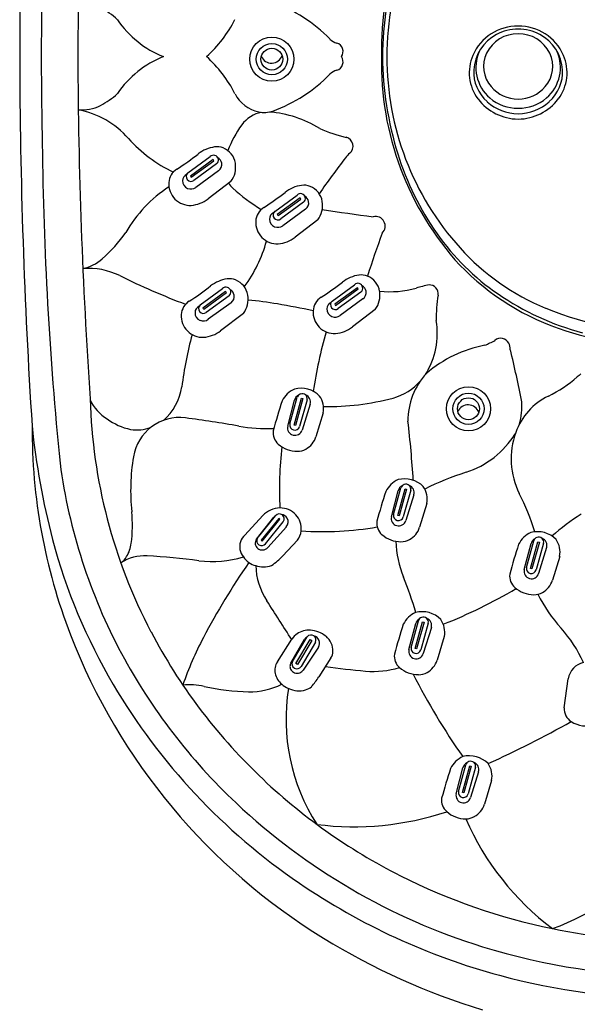
# Model space of a CAD drawing. Units: inches. Extents: x 4762.45 to 4766.06, y 326.87 to 336.26.
# Drawn here: x 4762.45 to 4763.98, y 330.84 to 333.55 of the extents above; entities that cross this region are included whole.
import ezdxf

# ---------------------------------------------------------------- set-up
doc = ezdxf.new("R2010")
doc.units = ezdxf.units.IN
doc.header["$LTSCALE"] = 0.64311
doc.header["$MEASUREMENT"] = 0
doc.layers.get('0').update_dxf_attribs({"color": 255, "linetype": 'CONTINUOUS'})

msp = doc.modelspace()

# ---------------------------------------------------------------- linework, layer by layer
for p, q in [((4762.9091, 333.1287), (4762.9704, 333.1735)), ((4762.9787, 333.1654), (4762.9162, 333.1198)), ((4762.9186, 333.1168), (4762.9811, 333.1624)), ((4762.9883, 333.1535), (4762.9258, 333.1079)), ((4762.9811, 333.1624), (4762.9787, 333.1654)), ((4762.9938, 333.1347), (4762.9313, 333.0891)), ((4762.9162, 333.1198), (4762.9186, 333.1168)), ((4763.0277, 333.1052), (4762.965, 333.0575)), ((4763.1479, 333.0232), (4763.2093, 333.068)), ((4763.2176, 333.0599), (4763.1551, 333.0143)), ((4763.1575, 333.0113), (4763.22, 333.0569)), ((4763.2272, 333.048), (4763.1647, 333.0024)), ((4763.22, 333.0569), (4763.2176, 333.0599)), ((4763.2326, 333.0292), (4763.1702, 332.9836)), ((4763.1551, 333.0143), (4763.1575, 333.0113)), ((4763.2666, 332.9997), (4763.2039, 332.952)), ((4762.9432, 332.7661), (4763.0046, 332.8109)), ((4763.0129, 332.8028), (4762.9504, 332.7572)), ((4763.0153, 332.7998), (4763.0129, 332.8028)), ((4763.3057, 332.7767), (4763.367, 332.8215)), ((4763.3753, 332.8134), (4763.3129, 332.7678)), ((4763.3153, 332.7648), (4763.3777, 332.8104)), ((4763.3849, 332.8015), (4763.3225, 332.7559)), ((4763.3777, 332.8104), (4763.3753, 332.8134)), ((4762.9528, 332.7542), (4763.0153, 332.7998)), ((4763.0225, 332.7909), (4762.96, 332.7453)), ((4763.3904, 332.7826), (4763.3279, 332.737)), ((4762.9504, 332.7572), (4762.9528, 332.7542)), ((4763.0279, 332.7721), (4762.9655, 332.7265)), ((4763.3129, 332.7678), (4763.3153, 332.7648)), ((4763.4243, 332.7531), (4763.3616, 332.7055)), ((4763.0619, 332.7426), (4762.9992, 332.6949)), ((4763.1837, 332.4328), (4763.2024, 332.5043)), ((4763.1898, 332.4389), (4763.2101, 332.5122)), ((4763.2012, 332.436), (4763.2215, 332.5093)), ((4763.2253, 332.5084), (4763.205, 332.435)), ((4763.2367, 332.5055), (4763.2164, 332.4321)), ((4763.2215, 332.5093), (4763.2253, 332.5084)), ((4763.2454, 332.4934), (4763.2233, 332.422)), ((4763.2811, 332.4692), (4763.2612, 332.4037)), ((4763.205, 332.435), (4763.2012, 332.436)), ((4763.4747, 332.19), (4763.495, 332.2634)), ((4763.4861, 332.1871), (4763.5064, 332.2605)), ((4763.5064, 332.2605), (4763.5102, 332.2595)), ((4763.4686, 332.1839), (4763.4873, 332.2555)), ((4763.5102, 332.2595), (4763.4899, 332.1861)), ((4763.5216, 332.2566), (4763.5013, 332.1832)), ((4763.5303, 332.2445), (4763.5082, 332.1731)), ((4763.566, 332.2204), (4763.5461, 332.1548)), ((4763.0656, 332.1334), (4763.1153, 332.1869)), ((4763.098, 332.1226), (4763.1454, 332.1823)), ((4763.0999, 332.1242), (4763.1502, 332.1867)), ((4763.1592, 332.1795), (4763.1104, 332.1191)), ((4763.1623, 332.1771), (4763.1592, 332.1795)), ((4763.4899, 332.1861), (4763.4861, 332.1871)), ((4763.1134, 332.1167), (4763.1623, 332.1771)), ((4763.1227, 332.1098), (4763.1716, 332.1702)), ((4763.1799, 332.1562), (4763.1288, 332.0992)), ((4763.1104, 332.1191), (4763.1134, 332.1167)), ((4763.2105, 332.1192), (4763.1706, 332.0765)), ((4763.8337, 332.0386), (4763.8524, 332.1101)), ((4763.8397, 332.0447), (4763.8601, 332.118)), ((4763.8511, 332.0418), (4763.8715, 332.1151)), ((4763.8753, 332.1141), (4763.8549, 332.0408)), ((4763.8867, 332.1112), (4763.8664, 332.0379)), ((4763.8715, 332.1151), (4763.8753, 332.1141)), ((4763.8953, 332.0992), (4763.8733, 332.0278)), ((4763.9311, 332.075), (4763.9112, 332.0095)), ((4763.8549, 332.0408), (4763.8511, 332.0418)), ((4763.5167, 331.8187), (4763.5354, 331.8903)), ((4763.5228, 331.8249), (4763.5431, 331.8982)), ((4763.5342, 331.8219), (4763.5545, 331.8953)), ((4763.5583, 331.8943), (4763.538, 331.821)), ((4763.5697, 331.8914), (4763.5494, 331.8181)), ((4763.5545, 331.8953), (4763.5583, 331.8943)), ((4763.1965, 331.7858), (4763.2373, 331.854)), ((4763.5784, 331.8793), (4763.5563, 331.808)), ((4763.6141, 331.8552), (4763.5942, 331.7897)), ((4763.1554, 331.7852), (4763.1954, 331.8474)), ((4763.1923, 331.7813), (4763.2297, 331.8461)), ((4763.2063, 331.7804), (4763.2456, 331.8466)), ((4763.2499, 331.8442), (4763.2106, 331.778)), ((4763.2597, 331.8389), (4763.2204, 331.7727)), ((4763.2456, 331.8466), (4763.2499, 331.8442)), ((4763.2679, 331.8254), (4763.2264, 331.7625)), ((4763.538, 331.821), (4763.5342, 331.8219)), ((4763.2106, 331.778), (4763.2063, 331.7804)), ((4763.3024, 331.7957), (4763.2688, 331.7435)), ((4763.9431, 331.6584), (4763.9546, 331.7387)), ((4763.6527, 331.4287), (4763.673, 331.5021)), ((4763.6466, 331.4226), (4763.6653, 331.4942)), ((4763.6641, 331.4258), (4763.6845, 331.4992)), ((4763.6883, 331.4982), (4763.6679, 331.4249)), ((4763.6997, 331.4953), (4763.6793, 331.422)), ((4763.6845, 331.4992), (4763.6883, 331.4982)), ((4763.7083, 331.4832), (4763.6862, 331.4119)), ((4763.744, 331.4591), (4763.7242, 331.3936)), ((4763.6679, 331.4249), (4763.6641, 331.4258))]:
    msp.add_line(p, q)
for centre, radius in [((4763.1401, 333.4414), 0.0607), ((4763.1401, 333.4414), 0.0431), ((4763.1401, 333.4414), 0.0302), ((4763.6804, 332.4806), 0.0607), ((4763.6804, 332.4806), 0.0431), ((4763.6804, 332.4806), 0.0302)]:
    msp.add_circle(centre, radius)
for centre, radius, start, end in [((4778.6504, 333.4125), 16.2033, 176.28193, 179.87337), ((4777.2197, 333.3907), 14.613, 176.08296, 179.77392), ((4764.2612, 333.4675), 0.8198, 137.5222, 181.3395), ((4764.2366, 333.4511), 0.7803, 137.9334, 180.2047), ((4764.3682, 333.4401), 0.9241, 162.6647, 179.4852), ((4777.9733, 333.3869), 15.4671, 178.88312, 179.77228), ((4762.9982, 333.2009), 0.4224, 44.4757, 69.9792), ((4762.5751, 333.3992), 0.2061, 46.9979, 62.9162), ((4762.944, 333.7048), 0.2759, 214.1658, 248.3545), ((4762.7179, 333.7155), 0.361, 312.2657, 332.7443), ((4763.816, 333.3978), 0.1347, 89.5616, 156.367), ((4763.818, 333.3978), 0.1347, 23.633, 90.4384), ((4763.8124, 333.4055), 0.1175, 117.9074, 176.8583), ((4763.8163, 333.416), 0.0954, 89.5514, 154.2101), ((4763.817, 333.3968), 0.1274, 89.9832, 117.9074), ((4763.817, 333.3968), 0.1274, 62.0926, 90.0168), ((4763.8177, 333.416), 0.0954, 25.7899, 90.4486), ((4763.8216, 333.4055), 0.1175, 3.1417, 62.0926), ((4763.3306, 333.5272), 0.0434, 224.4757, 253.9342), ((4763.312, 333.4626), 0.0239, 323.454, 73.9342), ((4763.1393, 333.4617), 0.0311, 203.9735, 340.6296), ((4763.8018, 333.404), 0.1193, 156.367, 217.0564), ((4763.811, 333.4186), 0.1103, 155.7792, 229.4981), ((4763.8059, 333.421), 0.0839, 154.2101, 221.0943), ((4763.8281, 333.421), 0.0839, 318.9057, 25.7899), ((4763.823, 333.4186), 0.1103, 310.5019, 24.2208), ((4763.8322, 333.404), 0.1193, 322.9436, 23.633), ((4778.6504, 333.4842), 16.2033, 180.12663, 183.71807), ((4777.9733, 333.5098), 15.4671, 180.22772, 181.11688), ((4777.2197, 333.506), 14.613, 180.22608, 183.91704), ((4762.944, 333.1919), 0.2759, 111.6455, 145.8342), ((4762.7179, 333.1812), 0.361, 27.2557, 47.7343), ((4763.312, 333.4341), 0.0239, 286.0658, 36.546), ((4764.2612, 333.4292), 0.8198, 178.6605, 222.4778), ((4764.3682, 333.4567), 0.9241, 180.5148, 197.3353), ((4764.2366, 333.4456), 0.7803, 179.7953, 222.0666), ((4762.9982, 333.6958), 0.4224, 290.0208, 315.5243), ((4763.3306, 333.3695), 0.0434, 106.0658, 135.5243), ((4763.8031, 333.406), 0.1082, 176.8583, 228.7128), ((4763.8309, 333.406), 0.1082, 311.2872, 3.1417), ((4762.5751, 333.4975), 0.2061, 297.0838, 313.0021), ((4763.1249, 333.3909), 0.0968, 207.2557, 257.5735), ((4763.8182, 333.4317), 0.1002, 221.0943, 269.3192), ((4763.8158, 333.4317), 0.1002, 270.6808, 318.9057), ((4763.8181, 333.4163), 0.1396, 217.0564, 269.5641), ((4763.82, 333.4252), 0.1339, 228.7128, 268.7134), ((4763.8162, 333.4247), 0.1183, 229.4981, 270.4031), ((4763.8178, 333.4247), 0.1183, 269.5969, 310.5019), ((4763.8159, 333.4163), 0.1396, 270.4359, 322.9436), ((4763.814, 333.4252), 0.1339, 271.2866, 311.2872), ((4762.6184, 333.4128), 0.1109, 264.6293, 297.0838), ((4762.5607, 333.0592), 0.2478, 41.5657, 78.9789), ((4763.1262, 333.2117), 0.0846, 99.6449, 144.6358), ((4763.119, 333.3643), 0.0696, 257.5735, 290.0208), ((4763.1091, 332.9898), 0.3073, 58.0678, 85.4953), ((4763.3283, 333.0682), 0.3324, 144.6358, 158.4981), ((4763.4511, 333.6703), 0.4565, 246.8423, 256.4333), ((4772.3161, 333.3155), 9.8076, 180.62597, 185.76292), ((4763.0329, 333.4779), 0.3833, 221.5657, 244.7603), ((4763.3382, 333.2023), 0.025, 309.3353, 76.4333), ((4762.4703, 333.7775), 0.758, 302.6115, 308.0691), ((4762.9963, 333.1059), 0.0952, 98.0901, 128.0691), ((4762.9894, 333.1549), 0.0456, 68.2524, 98.0901), ((4762.9861, 333.1468), 0.0544, 9.4493, 68.2524), ((4763.3989, 333.1282), 0.0707, 129.3353, 143.171), ((4764.2459, 333.4185), 0.7959, 197.3353, 215.0282), ((4762.9799, 333.164), 0.0134, 308.8085, 134.966), ((4762.9816, 333.1519), 0.021, 10.5795, 61.2266), ((4762.9816, 333.1519), 0.021, 305.225, 10.5795), ((4762.9739, 333.1448), 0.0668, 323.6638, 9.4493), ((4767.5312, 330.0335), 5.2334, 143.171, 144.5113), ((4762.9045, 333.0989), 0.0477, 122.6115, 176.2944), ((4762.918, 333.1187), 0.0134, 131.6718, 306.1209), ((4762.9155, 333.0982), 0.0587, 176.2944, 273.031), ((4762.9145, 333.107), 0.0198, 115.1773, 178.6087), ((4762.917, 333.107), 0.0223, 178.6087, 247.9844), ((4763.0694, 333.128), 0.0551, 209.8656, 227.9972), ((4763.0548, 332.7856), 0.3632, 122.9426, 150.4387), ((4762.9175, 333.108), 0.0234, 247.9844, 306.1346), ((4763.397, 333.4918), 0.5446, 227.9972, 238.317), ((4762.7092, 333.672), 0.758, 302.6115, 308.0691), ((4763.2352, 333.0003), 0.0952, 98.0901, 128.0691), ((4763.2188, 333.0585), 0.0134, 308.8085, 134.966), ((4763.2283, 333.0494), 0.0456, 68.2524, 98.0901), ((4763.225, 333.0413), 0.0544, 9.4493, 68.2524), ((4762.9105, 333.1292), 0.09, 275.1523, 307.2431), ((4763.2205, 333.0463), 0.021, 10.5795, 61.2266), ((4763.2205, 333.0463), 0.021, 305.225, 10.5795), ((4763.2127, 333.0392), 0.0668, 323.6638, 9.4493), ((4763.1434, 332.9934), 0.0477, 122.6115, 176.2944), ((4763.1534, 333.0015), 0.0198, 115.1773, 178.6087), ((4763.1568, 333.0132), 0.0134, 131.6718, 306.1209), ((4763.8922, 336.8074), 3.8283, 260.7787, 262.8955), ((4763.1544, 332.9927), 0.0587, 176.2944, 273.031), ((4763.1559, 333.0014), 0.0223, 178.6087, 247.9844), ((4763.4249, 332.9826), 0.0266, 314.3312, 103.4808), ((4762.3798, 333.2238), 0.4428, 311.5797, 324.1959), ((4763.1564, 333.0025), 0.0234, 247.9844, 306.1346), ((4766.5894, 331.8172), 3.3483, 159.9774, 162.1177), ((4762.7656, 333.039), 0.3728, 323.2736, 344.8547), ((4763.1494, 333.0237), 0.09, 275.1523, 307.2431), ((4764.1316, 333.3384), 0.6564, 215.0282, 235.6952), ((4764.1387, 333.3573), 0.6486, 222.0666, 247.6999), ((4762.5962, 332.9799), 0.1167, 282.1203, 311.5797), ((4762.6363, 332.6724), 0.194, 63.7614, 94.6225), ((4764.1623, 333.3659), 0.7045, 224.1124, 252.267), ((4763.6362, 334.7011), 2.0677, 243.7614, 249.2272), ((4763.0305, 332.7432), 0.0952, 98.0901, 128.0691), ((4763.0236, 332.7923), 0.0456, 68.2524, 98.0901), ((4763.0203, 332.7842), 0.0544, 9.4493, 68.2524), ((4762.8669, 333.4255), 0.758, 302.6115, 308.0691), ((4763.393, 332.7538), 0.0952, 98.0901, 128.0691), ((4763.386, 332.8029), 0.0456, 68.2524, 98.0901), ((4763.3827, 332.7948), 0.0544, 9.4493, 68.2524), ((4762.5045, 333.4149), 0.758, 302.6115, 308.0691), ((4763.0141, 332.8014), 0.0134, 308.8085, 134.966), ((4763.0158, 332.7892), 0.021, 10.5795, 61.2266), ((4763.3765, 332.812), 0.0134, 308.8085, 134.966), ((4763.3783, 332.7998), 0.021, 10.5795, 61.2266), ((4763.3782, 332.7998), 0.021, 305.225, 10.5795), ((4763.3705, 332.7927), 0.0668, 323.6638, 9.4493), ((4763.4635, 333.0735), 0.2712, 264.2493, 285.6619), ((4763.6708, 332.3343), 0.4966, 101.469, 105.6619), ((4763.573, 332.7965), 0.0244, 351.9577, 92.1805), ((4762.9387, 332.7363), 0.0477, 122.6115, 176.2944), ((4763.0158, 332.7892), 0.021, 305.225, 10.5795), ((4763.008, 332.7821), 0.0668, 323.6638, 9.4493), ((4762.9993, 331.8654), 0.9167, 80.1824, 85.2752), ((4763.3011, 332.7469), 0.0477, 122.6115, 176.2944), ((4763.3146, 332.7667), 0.0134, 131.6718, 306.1209), ((4763.9211, 332.7344), 0.3292, 169.7266, 181.9682), ((4764.1928, 333.4281), 0.765, 235.6952, 254.8895), ((4762.9487, 332.7444), 0.0198, 115.1773, 178.6087), ((4762.9521, 332.7561), 0.0134, 131.6718, 306.1209), ((4762.6613, 329.9121), 2.899, 78.2115, 80.1824), ((4763.3121, 332.7462), 0.0587, 176.2944, 273.031), ((4763.3137, 332.7549), 0.0223, 178.6087, 247.9844), ((4763.3111, 332.755), 0.0198, 115.1773, 178.6087), ((4764.2425, 333.6102), 0.9219, 247.6999, 270.5177), ((4762.9497, 332.7356), 0.0587, 176.2944, 273.031), ((4762.9512, 332.7443), 0.0223, 178.6087, 247.9844), ((4762.9517, 332.7454), 0.0234, 247.9844, 306.1346), ((4763.3141, 332.756), 0.0234, 247.9844, 306.1346), ((4763.3773, 332.689), 0.2175, 328.3889, 9.0256), ((4762.9447, 332.7666), 0.09, 275.1523, 307.2431), ((4763.3072, 332.7771), 0.09, 275.1523, 307.2431), ((4764.2478, 333.6333), 0.9851, 252.267, 270.1931), ((4764.1492, 332.3669), 1.2688, 165.5049, 172.1038), ((4764.3822, 332.3679), 1.1395, 163.4798, 171.8983), ((4763.6555, 332.8385), 0.196, 290.8361, 299.8793), ((4763.7692, 332.6493), 0.0251, 28.3712, 129.8402), ((4763.7901, 332.3174), 0.3441, 100.8752, 130.8399), ((4763.7594, 332.6441), 0.0361, 358.2198, 28.3712), ((4760.5919, 331.8712), 3.2954, 11, 13.5438), ((4763.7046, 332.4481), 0.1905, 137.101, 180.5358), ((4763.7357, 332.851), 0.3735, 296.121, 310.7512), ((4764.1913, 332.3222), 0.3245, 128.4865, 130.7512), ((4762.7445, 332.5617), 0.1493, 310.7587, 352.1038), ((4763.2305, 332.4714), 0.0695, 114.2717, 153.4879), ((4763.2199, 332.4643), 0.0727, 44.8829, 104.3364), ((4763.4343, 332.656), 0.1509, 284.909, 319.1281), ((4764.1036, 332.548), 1.4634, 181.5744, 207.7034), ((4762.7478, 332.554), 0.1176, 204.6018, 239.1847), ((4763.2225, 332.4991), 0.0208, 116.5491, 165.3813), ((4763.223, 332.5087), 0.0133, 109.3478, 164.4898), ((4763.2234, 332.5075), 0.0145, 49.5271, 109.3478), ((4763.2253, 332.4991), 0.0209, 344.0815, 68.7535), ((4763.2246, 332.509), 0.0126, 343.8455, 49.5271), ((4763.2221, 332.4811), 0.0602, 348.6588, 34.9703), ((4763.2923, 333.1894), 0.7029, 269.1606, 284.909), ((4763.9794, 332.354), 0.18, 116.121, 160.0845), ((4765.1253, 331.8732), 2.0556, 162.1768, 164.5683), ((4763.6796, 332.4603), 0.0311, 19.3704, 156.0265), ((4763.6406, 332.4876), 0.1865, 344.7659, 3.8071), ((4762.787, 332.5872), 0.1671, 233.4786, 257.7957), ((4762.8863, 332.3282), 0.1283, 82.6045, 170.8637), ((4762.5143, 329.4624), 3.0182, 79.7872, 82.6045), ((4764.0507, 332.425), 1.5695, 179.6908, 201.115), ((4764.5104, 332.6377), 2.0395, 185.7484, 194.6669), ((4762.7699, 332.5278), 0.1054, 260.0424, 290.5347), ((4763.1252, 332.8532), 0.4272, 259.7872, 272.725), ((4763.2037, 332.4281), 0.0205, 166.77, 342.8265), ((4763.2032, 332.4358), 0.0137, 167.2464, 344.1616), ((4760.7791, 332.1203), 2.7544, 3.4087, 6.7968), ((4763.1858, 332.4152), 0.0423, 173.2572, 228.5351), ((4763.2064, 332.4203), 0.0573, 298.3779, 343.1324), ((4763.5957, 332.5447), 0.2511, 288.0854, 328.1292), ((4764.0094, 332.3431), 0.2119, 160.0845, 206.6247), ((4763.2096, 332.4421), 0.0782, 228.5351, 270.3447), ((4764.0945, 332.2635), 0.9337, 173.0779, 183.4133), ((4763.2097, 332.4141), 0.0503, 270.3447, 298.3779), ((4763.3394, 332.2554), 0.5873, 170.8637, 185.6445), ((4764.0823, 332.5346), 1.5378, 187.6201, 208.2074), ((4763.5048, 332.2154), 0.0727, 44.8829, 104.3364), ((4763.9469, 331.4694), 0.88, 108.0854, 116.0518), ((4763.5154, 332.2225), 0.0695, 114.2717, 153.4879), ((4763.5074, 332.2502), 0.0208, 116.5491, 165.3813), ((4763.5079, 332.2598), 0.0133, 109.3478, 164.4898), ((4763.5083, 332.2587), 0.0145, 49.5271, 109.3478), ((4763.5095, 332.2601), 0.0126, 343.8455, 49.5271), ((4763.5102, 332.2502), 0.0209, 344.0815, 68.7535), ((4763.507, 332.2322), 0.0602, 348.6588, 34.9703), ((4765.4102, 331.6243), 2.0556, 162.1768, 164.5683), ((4763.1555, 331.9151), 0.7433, 17.8123, 26.6247), ((4763.1634, 332.1423), 0.0657, 90.8159, 137.1653), ((4763.1633, 332.1503), 0.0577, 354.7228, 90.8159), ((4762.3709, 332.1596), 0.3859, 352.7328, 5.6445), ((4763.1623, 332.1688), 0.0216, 124.0021, 141.5061), ((4763.1607, 332.1783), 0.0135, 323.2152, 141.1271), ((4763.1639, 332.169), 0.0214, 30.6855, 81.6507), ((4763.1651, 332.1697), 0.02, 317.4331, 30.6855), ((4763.4886, 332.1792), 0.0205, 166.77, 342.8265), ((4763.4881, 332.187), 0.0137, 167.2464, 344.1616), ((4764.3344, 331.6475), 0.6432, 122.4041, 131.2999), ((4763.2793, 333.0478), 0.9047, 266.2928, 279.5749), ((4763.4707, 332.1663), 0.0423, 173.2572, 228.5351), ((4763.4913, 332.1715), 0.0573, 298.3779, 343.1324), ((4763.0957, 332.1012), 0.044, 132.9864, 190.2041), ((4763.1621, 332.1533), 0.0593, 324.7949, 351.8835), ((4763.4945, 332.1933), 0.0782, 228.5351, 270.3447), ((4763.8805, 332.0772), 0.0695, 114.2717, 153.4879), ((4763.8699, 332.0701), 0.0727, 44.8829, 104.3364), ((4763.8729, 332.1145), 0.0133, 109.3478, 164.4898), ((4763.8733, 332.1133), 0.0145, 49.5271, 109.3478), ((4763.8753, 332.1049), 0.0209, 344.0815, 68.7535), ((4763.8746, 332.1148), 0.0126, 343.8455, 49.5271), ((4764.0658, 332.5273), 1.5814, 194.8771, 210.5645), ((4762.6622, 332.1225), 0.0923, 328.6645, 352.7328), ((4763.1126, 332.1113), 0.0185, 142.2436, 232.5354), ((4763.1119, 332.1179), 0.0136, 152.4088, 323.0181), ((4763.1137, 332.1128), 0.0203, 232.5354, 318.0898), ((4763.7819, 332.1297), 0.3017, 182.541, 201.8288), ((4763.4947, 332.1653), 0.0503, 270.3447, 298.3779), ((4765.7752, 331.479), 2.0556, 162.1768, 164.5683), ((4763.8725, 332.1049), 0.0208, 116.5491, 165.3813), ((4763.872, 332.0869), 0.0602, 348.6588, 34.9703), ((4762.7904, 331.9587), 0.1179, 86.7207, 123.6282), ((4762.6861, 332.1079), 0.0643, 307.3285, 328.6645), ((4762.6845, 330.1103), 1.9693, 82.5536, 86.7207), ((4762.9764, 332.3435), 0.2829, 262.5536, 287.5759), ((4763.0959, 332.1024), 0.0445, 191.6518, 219.9784), ((4763.1165, 332.1101), 0.0656, 213.6116, 232.8269), ((4763.0401, 332.1986), 0.1787, 303.7486, 316.894), ((4764.7254, 330.9187), 2.0039, 145.3564, 152.2526), ((4763.1011, 332.0898), 0.0401, 232.7414, 262.2626), ((4763.1175, 332.108), 0.062, 249.3859, 290.6141), ((4763.2867, 332.0567), 0.1911, 182.0173, 212.8725), ((4763.8531, 332.0416), 0.0137, 167.2464, 344.1616), ((4762.3169, 331.5429), 1.2764, 17.2303, 21.8288), ((4763.8358, 332.021), 0.0423, 173.2572, 228.5351), ((4763.8537, 332.0339), 0.0205, 166.77, 342.8265), ((4763.8596, 332.0479), 0.0782, 228.5351, 270.3447), ((4763.8564, 332.0261), 0.0573, 298.3779, 343.1324), ((4763.0742, 333.2414), 1.4556, 291.6528, 300.4249), ((4763.8597, 332.0199), 0.0503, 270.3447, 298.3779), ((4764.2546, 332.1667), 0.4309, 207.0206, 222.0981), ((4747.4658, 321.8325), 18.646, 32.48285, 32.87247), ((4763.5635, 331.8574), 0.0695, 114.2717, 153.4879), ((4763.5529, 331.8503), 0.0727, 44.8829, 104.3364), ((4763.5564, 331.8935), 0.0145, 49.5271, 109.3478), ((4765.4583, 331.2592), 2.0556, 162.1768, 164.5683), ((4763.5555, 331.8851), 0.0208, 116.5491, 165.3813), ((4763.556, 331.8947), 0.0133, 109.3478, 164.4898), ((4763.5576, 331.8949), 0.0126, 343.8455, 49.5271), ((4763.5583, 331.8851), 0.0209, 344.0815, 68.7535), ((4763.5551, 331.867), 0.0602, 348.6588, 34.9703), ((4764.1712, 332.4742), 1.6997, 201.2003, 238.4483), ((4764.173, 332.5844), 1.5417, 207.7034, 226.1528), ((4763.2391, 331.8194), 0.052, 124.4561, 147.2665), ((4763.242, 331.8151), 0.0571, 85.9129, 124.4561), ((4763.2482, 331.8357), 0.0213, 120.7732, 150.5603), ((4763.2478, 331.8453), 0.0136, 331.5629, 140.3617), ((4763.2406, 331.7953), 0.077, 51.1493, 85.9129), ((4763.2508, 331.8365), 0.0204, 327.0546, 75.9145), ((4763.2567, 331.8152), 0.0514, 358.5043, 51.1493), ((4763.6665, 331.6354), 0.3616, 24.096, 42.0981), ((4763.7875, 331.4121), 0.9441, 152.2526, 160.8803), ((4764.1427, 332.567), 1.6063, 208.2074, 226.7291), ((4763.2729, 331.8148), 0.0352, 327.1796, 358.5043), ((4763.5188, 331.8012), 0.0423, 173.2572, 228.5351), ((4763.5367, 331.814), 0.0205, 166.77, 342.8265), ((4763.5362, 331.8218), 0.0137, 167.2464, 344.1616), ((4763.1915, 331.7615), 0.0432, 146.8073, 190.9468), ((4763.2068, 331.7725), 0.0169, 148.6167, 180.0601), ((4763.2087, 331.7796), 0.0136, 153.0418, 329.4178), ((4763.5804, 333.7881), 2.0367, 261.7317, 264.853), ((4763.5394, 331.8063), 0.0573, 298.3779, 343.1324), ((4764.007, 331.7311), 0.0528, 101.2991, 171.8014), ((4763.1991, 331.7637), 0.051, 191.6777, 231.6341), ((4763.2078, 331.7725), 0.018, 180.0601, 214.2972), ((4763.2089, 331.7733), 0.0193, 214.2972, 249.2883), ((4763.2096, 331.7751), 0.0213, 249.2883, 291.2636), ((4763.2104, 331.7731), 0.0191, 291.2636, 326.5325), ((4763.4193, 331.9996), 0.2409, 264.853, 287.2364), ((4763.5426, 331.8281), 0.0782, 228.5351, 270.3447), ((4765.1321, 332.5622), 1.797, 206.8271, 215.267), ((4763.5428, 331.8001), 0.0503, 270.3447, 298.3779), ((4764.1861, 332.5984), 1.7212, 210.5645, 235.6863), ((4762.9141, 331.5427), 0.1795, 77.0567, 95.9672), ((4763.0795, 331.8993), 0.1964, 269.0863, 296.5837), ((4763.2108, 331.773), 0.0657, 228.7024, 247.502), ((4763.0675, 331.8705), 0.238, 319.82, 327.7641), ((4763.0857, 332.2893), 0.5864, 257.0567, 269.0863), ((4763.7127, 331.6276), 0.5338, 170.8658, 212.779), ((4763.2145, 331.7685), 0.0632, 242.8185, 286.8471), ((4763.217, 331.7572), 0.0517, 287.907, 308.7699), ((4763.9859, 331.6571), 0.0428, 178.1973, 237.595), ((4762.4436, 334.3441), 3.1183, 294.4518, 299.159), ((4764.0049, 331.6871), 0.0783, 237.595, 286.424), ((4763.6934, 331.4612), 0.0695, 114.2717, 153.4879), ((4763.6828, 331.4542), 0.0727, 44.8829, 104.3364), ((4763.6854, 331.489), 0.0208, 116.5491, 165.3813), ((4763.6859, 331.4985), 0.0133, 109.3478, 164.4898), ((4763.6863, 331.4974), 0.0145, 49.5271, 109.3478), ((4763.6875, 331.4988), 0.0126, 343.8455, 49.5271), ((4763.6882, 331.489), 0.0209, 344.0815, 68.7535), ((4763.685, 331.4709), 0.0602, 348.6588, 34.9703), ((4765.5882, 330.8631), 2.0556, 162.1768, 164.5683), ((4764.2168, 332.6301), 1.605, 226.1528, 243.2032), ((4763.6666, 331.4179), 0.0205, 166.77, 342.8265), ((4763.6661, 331.4257), 0.0137, 167.2464, 344.1616), ((4764.2351, 332.6651), 1.7411, 226.7291, 252.7613), ((4763.6487, 331.4051), 0.0423, 173.2572, 228.5351), ((4763.3663, 332.1341), 0.8022, 262.6604, 288.4876), ((4763.6725, 331.432), 0.0782, 228.5351, 270.3447), ((4763.6693, 331.4102), 0.0573, 298.3779, 343.1324), ((4763.6727, 331.404), 0.0503, 270.3447, 298.3779), ((4764.3672, 331.6565), 0.7573, 203.5591, 232.9697), ((4763.5954, 331.8914), 0.8969, 290.6066, 313.4911), ((4764.2477, 332.6911), 1.6734, 243.2032, 258.3974), ((4764.24, 332.6773), 1.8166, 235.6863, 254.8539), ((4764.2511, 332.7081), 1.6907, 258.3974, 269.9988), ((4764.2699, 332.6349), 1.8882, 238.4483, 253.0414), ((4764.2509, 332.7161), 1.7944, 252.7613, 270.0069), ((4764.2512, 332.7187), 1.8595, 254.8539, 269.9985)]:
    msp.add_arc(centre, radius, start, end)

doc.saveas('drawing.dxf')
